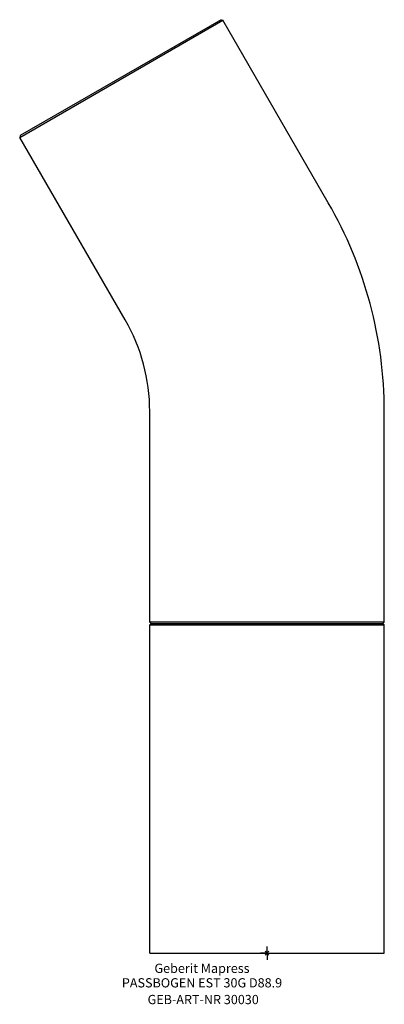
# Model space of a CAD drawing. Units: millimetres. Extents: x -94 to 44, y -19 to 354.
import ezdxf
from ezdxf.enums import TextEntityAlignment as Align

# ---------------------------------------------------------------- set-up
doc = ezdxf.new("R2010")
doc.units = ezdxf.units.MM
doc.layers.get('0').update_dxf_attribs({"linetype": 'CONTINUOUS'})
for name, color, linetype, lineweight in [('Arbeitspunkt(DIN)', 7, 'CONTINUOUS', 25), ('GEB-ART-NR', 1, 'CONTINUOUS', 18), ('GEB-BEZUG', 2, 'CONTINUOUS', 25), ('GEB-TEXT', 5, 'CONTINUOUS', 18)]:
    doc.layers.add(name, color=color, linetype=linetype, lineweight=lineweight)
doc.layers.add('GEB-KONTUR-A', color=5, linetype='CONTINUOUS')
doc.styles.get("Standard").update_dxf_attribs({"font": 'arial.ttf'})

# ---------------------------------------------------------------- blocks, each defined once
blk = doc.blocks.new('Einfügepunkt')
at = {"layer": 'GEB-BEZUG'}
for p, q in [((-0.71, -0.71), (0.71, 0.71)), ((-0.71, 0.71), (0.71, -0.71))]:
    blk.add_line(p, q, dxfattribs=at)

msp = doc.modelspace()

# ---------------------------------------------------------------- linework, layer by layer
at = {"layer": 'Arbeitspunkt(DIN)', "ltscale": 25}
for q in [(0, 2.5), (-2.5, 0), (0, -2.5), (2.5, 0)]:
    msp.add_line((0, 0), q, dxfattribs=at)
at = {"layer": 'GEB-KONTUR-A', "ltscale": 25}
for p, q in [((-93.74, 309.47), (-16.76, 353.92)), ((-17.44, 354.1), (-93.56, 310.15)), ((-17.44, 354.1), (-16.76, 353.92)), ((23.22, 284.68), (-16.76, 353.92)), ((-93.56, 310.15), (-93.74, 309.47)), ((-53.77, 240.23), (-93.74, 309.47)), ((-44.45, 125.5), (-44.45, 205.45)), ((44.45, 125.5), (44.45, 205.45)), ((-43.95, 125), (-44.45, 125.5)), ((44.45, 125.5), (-44.45, 125.5)), ((-43.95, 125), (-44.45, 124.5)), ((-44.45, 0), (-44.45, 124.5)), ((-44.45, 124.5), (44.45, 124.5)), ((-43.95, 125), (43.95, 125)), ((43.95, 125), (44.45, 125.5)), ((43.95, 125), (44.45, 124.5)), ((44.45, 0), (44.45, 124.5)), ((-44.45, 0), (44.45, 0))]:
    msp.add_line(p, q, dxfattribs=at)
for radius in [158.45, 69.55]:
    msp.add_arc((-114, 205.45), radius, 0, 30, dxfattribs=at)

# ---------------------------------------------------------------- block references
at = {"ltscale": 25}
msp.add_blockref('Einfügepunkt', (0, 0), dxfattribs=at)

# ---------------------------------------------------------------- texts
at = {"layer": 'GEB-ART-NR'}
msp.add_text('GEB-ART-NR 30030', height=3.5, dxfattribs=at).set_placement((-24.2, -19.34), align=Align.CENTER)
at = {"layer": 'GEB-TEXT'}
for s, p in [('Geberit Mapress', (-24.65, -7.5)), ('PASSBOGEN EST 30G D88.9', (-24.65, -13))]:
    msp.add_text(s, height=3.5, dxfattribs=at).set_placement(p, align=Align.CENTER)

doc.saveas('drawing.dxf')
